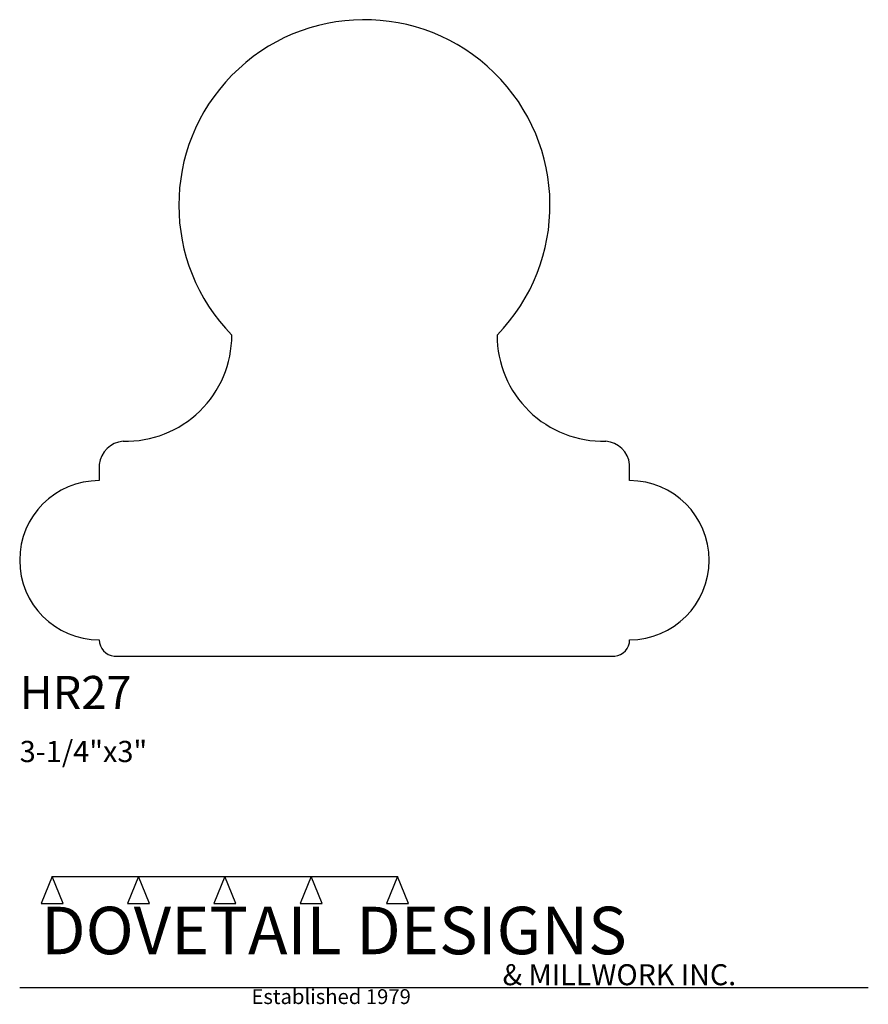
# Model space of a CAD drawing. Extents: x 0 to 4, y -1.64 to 3.
import ezdxf

# ---------------------------------------------------------------- set-up
doc = ezdxf.new("R2010")
doc.units = 0
doc.header["$MEASUREMENT"] = 0
for name, color, linetype in [('APS_GEOMETRY', 7, 'Continuous'), ('CONSTRUCTION', 7, 'Continuous'), ('TEXT', 7, 'Continuous')]:
    doc.layers.add(name, color=color, linetype=linetype)

msp = doc.modelspace()

# ---------------------------------------------------------------- linework, layer by layer
at = {"layer": 'APS_GEOMETRY'}
for p, q in [((0.375, 0.903388), (0.375, 0.826694)), ((2.875, 0.826694), (2.875, 0.903388)), ((0.445142, 0), (2.804858, 0))]:
    msp.add_line(p, q, dxfattribs=at)
for centre, radius, start, end in [((1.624639, 2.12462), 0.875, 315.618525, 135.550878), ((1.625, 2.124989), 0.875, 135.584691, 224.415309), ((0.5, 1.512617), 0.5, 268.539126, 359.99995), ((2.75, 1.512617), 0.5, 179.99996, 271.460881), ((0.499091, 0.888341), 0.125, 95.434372, 173.086406), ((2.750909, 0.888341), 0.125, 6.913801, 84.565599), ((0.375, 0.451694), 0.375, 90, 270), ((2.875, 0.451694), 0.375, 270, 90), ((0.452, 0.076694), 0.077, 180, 264.890278), ((2.798, 0.076694), 0.077, 275.109816, 0.000009)]:
    msp.add_arc(centre, radius, start, end, dxfattribs=at)
at = {"layer": 'CONSTRUCTION'}
for p, q in [((0.152615, -1.038482), (0.10065, -1.166909)), ((0.152615, -1.038482), (0.559547, -1.03848)), ((0.20458, -1.166909), (0.152615, -1.038482)), ((0.559547, -1.03848), (0.507582, -1.166908)), ((0.611512, -1.166908), (0.559547, -1.03848)), ((0.559547, -1.03848), (0.966478, -1.03848)), ((0.966478, -1.03848), (0.914513, -1.166908)), ((1.018442, -1.166908), (0.966478, -1.03848)), ((0.966478, -1.03848), (1.373408, -1.03848)), ((1.373408, -1.03848), (1.321443, -1.166908)), ((1.425373, -1.166908), (1.373408, -1.03848)), ((1.373408, -1.03848), (1.780281, -1.038482)), ((1.780281, -1.038482), (1.728316, -1.166909)), ((1.832246, -1.166909), (1.780281, -1.038482)), ((0.10065, -1.166909), (0.20458, -1.166909)), ((0.507582, -1.166908), (0.611512, -1.166908)), ((0.914513, -1.166908), (1.018442, -1.166908)), ((1.321443, -1.166908), (1.425373, -1.166908)), ((1.728316, -1.166909), (1.832246, -1.166909)), ((0, -1.561751), (4, -1.561751))]:
    msp.add_line(p, q, dxfattribs=at)

# ---------------------------------------------------------------- texts
at = {"layer": 'TEXT'}
for s, height, p in [('HR27', 0.15625, (0, -0.25)), ('3-1/4"x3"', 0.1, (0, -0.5)), ('DOVETAIL DESIGNS', 0.224, (0.10065, -1.405784)), ('& MILLWORK INC.', 0.099, (2.276036, -1.551751)), ('Established 1979', 0.07, (1.092458, -1.640461))]:
    msp.add_text(s, height=height, dxfattribs=at).set_placement(p)

doc.saveas('drawing.dxf')
